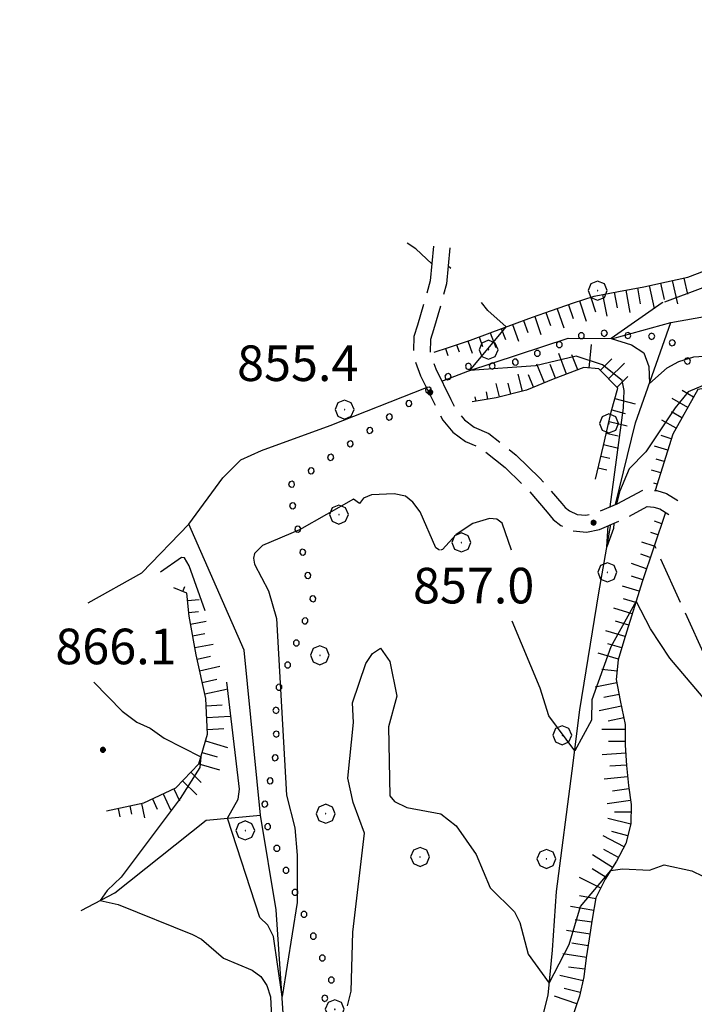
# Model space of a CAD drawing. Extents: x 2583125 to 2587949, y 4505142 to 4508600.
# Drawn here: x 2584072 to 2584214, y 4507240 to 4507447 of the extents above; entities that cross this region are included whole.
import ezdxf

# ---------------------------------------------------------------- set-up
doc = ezdxf.new("R2010")
doc.units = 0
doc.header["$LTSCALE"] = 5
doc.header["$MEASUREMENT"] = 0
for name, pattern in [('102', [2.5, 2, -0.5]), ('701', [2.5, 2, -0.5]), ('901', [0]), ('LSCA1', [1, -0.5, -0.5])]:
    doc.linetypes.add(name, pattern=pattern)
for name, color, linetype in [('10200000', 1, '102'), ('30200000', 1, 'Continuous'), ('60100000', 1, 'LSCA1'), ('70100000', 1, '701'), ('70400000', 1, 'Continuous'), ('80100000', 2, 'Continuous'), ('80200000', 1, 'Continuous'), ('80400000', 1, 'Continuous'), ('90100000', 8, '901'), ('A0140000', 2, 'Continuous')]:
    doc.layers.add(name, color=color, linetype=linetype)
doc.styles.get("Standard").update_dxf_attribs({"font": 'romans.shx'})

# ---------------------------------------------------------------- blocks, each defined once
blk = doc.blocks.new('PALL0013')
at = {"linetype": 'Continuous'}
for p, q in [((-0.092, 0.1), (-0.13, 0.008)), ((-0.13, 0.008), (-0.092, -0.084)), ((0, 0.138), (-0.092, 0.1)), ((0.092, 0.1), (0, 0.138)), ((0.13, 0.008), (0.092, 0.1)), ((0.092, -0.084), (0.13, 0.008)), ((-0.092, -0.084), (0, -0.122)), ((0, -0.122), (0.092, -0.084))]:
    blk.add_line(p, q, dxfattribs=at)
blk = doc.blocks.new('CERCHIO1')
at = {"linetype": 'Continuous'}
for p, q in [((-0.28, 0.28), (-0.397, -0.002)), ((0.003, 0.398), (-0.28, 0.28)), ((0, 0), (-0.002, -0.003)), ((0.002, 0.002), (0, 0)), ((0.005, 0.003), (0.002, 0.002)), ((0.286, 0.28), (0.003, 0.398)), ((0.009, 0.003), (0.005, 0.003)), ((0.011, 0.001), (0.009, 0.003)), ((0.013, -0.001), (0.011, 0.001)), ((0.403, -0.002), (0.286, 0.28)), ((-0.397, -0.002), (-0.28, -0.285)), ((-0.28, -0.285), (0.003, -0.402)), ((-0.002, -0.003), (-0.002, -0.006)), ((-0.002, -0.006), (0, -0.009)), ((0, -0.009), (0.002, -0.011)), ((0.002, -0.011), (0.005, -0.013)), ((0.003, -0.402), (0.286, -0.285)), ((0.005, -0.013), (0.009, -0.012)), ((0.009, -0.012), (0.011, -0.011)), ((0.011, -0.011), (0.013, -0.008)), ((0.014, -0.005), (0.013, -0.001)), ((0.013, -0.008), (0.014, -0.005)), ((0.286, -0.285), (0.403, -0.002))]:
    blk.add_line(p, q, dxfattribs=at)
blk = doc.blocks.new('CERCHIO5')
at = {"linetype": 'Continuous'}
for p, q in [((-0.196, 0.064), (-0.206, 0.001)), ((-0.206, 0.001), (-0.196, -0.062)), ((-0.003, -0.202), (-0.206, 0.001)), ((-0.206, 0.001), (-0.003, 0.001)), ((-0.196, -0.062), (0.022, 0.2)), ((-0.168, 0.12), (-0.196, 0.064)), ((0.162, -0.118), (-0.196, 0.064)), ((-0.196, 0.064), (0.19, -0.062)), ((-0.183, 0.032), (-0.184, 0.013)), ((-0.184, 0.013), (-0.184, -0.047)), ((-0.18, 0.058), (-0.183, 0.032)), ((-0.167, 0.093), (-0.182, 0.091)), ((-0.182, 0.091), (-0.092, 0.063)), ((-0.152, 0.092), (-0.18, 0.058)), ((-0.158, 0.051), (-0.172, 0.001)), ((-0.172, 0.001), (-0.165, -0.077)), ((-0.168, -0.118), (0.094, 0.177)), ((-0.123, 0.166), (-0.168, 0.12)), ((0.19, -0.062), (-0.168, 0.12)), ((-0.168, 0.12), (0, 0)), ((0, 0), (-0.168, -0.118)), ((-0.152, 0.092), (-0.167, 0.093)), ((-0.166, 0.023), (-0.083, 0.112)), ((-0.122, -0.02), (-0.166, 0.023)), ((-0.072, 0.156), (-0.158, 0.051)), ((-0.138, 0.053), (-0.158, -0.016)), ((-0.142, 0.108), (-0.152, 0.092)), ((-0.126, 0.022), (-0.152, 0.092)), ((-0.127, 0.089), (-0.145, 0)), ((-0.145, 0), (-0.12, -0.069)), ((-0.092, 0.063), (-0.144, 0.144)), ((-0.144, 0.144), (-0.002, 0.069)), ((-0.105, 0.116), (-0.142, 0.108)), ((-0.076, 0.082), (-0.138, 0.053)), ((-0.072, 0.156), (-0.127, 0.089)), ((-0.127, 0.089), (-0.123, 0.112)), ((-0.11, -0.009), (-0.127, 0.089)), ((-0.091, -0.032), (-0.126, 0.022)), ((-0.066, 0.194), (-0.123, 0.166)), ((0.06, 0.194), (-0.123, -0.164)), ((-0.123, -0.164), (-0.066, 0.194)), ((-0.003, -0.202), (-0.123, 0.166)), ((-0.123, 0.166), (0.162, -0.118)), ((-0.123, 0.112), (-0.114, 0.138)), ((-0.084, 0.048), (-0.122, -0.02)), ((-0.114, 0.138), (-0.098, 0.178)), ((-0.072, 0.156), (-0.105, 0.116)), ((-0.098, 0.178), (-0.082, 0.172)), ((-0.022, 0.154), (-0.084, 0.048)), ((-0.083, 0.112), (0.009, 0.101)), ((-0.082, 0.172), (-0.032, 0.175)), ((-0.05, 0.134), (-0.076, 0.082)), ((0.022, 0.2), (-0.072, 0.156)), ((-0.032, 0.175), (-0.072, 0.156)), ((-0.003, 0.152), (-0.072, 0.156)), ((-0.051, 0.061), (-0.07, -0.008)), ((-0.068, -0.179), (0.035, 0.008)), ((-0.003, 0.204), (-0.066, 0.194)), ((-0.066, 0.194), (0.116, -0.164)), ((0.012, 0.149), (-0.051, 0.112)), ((-0.051, 0.112), (-0.051, 0.061)), ((-0.016, 0.097), (-0.051, 0.061)), ((-0.051, 0.061), (-0.016, 0.097)), ((-0.04, 0.124), (-0.05, 0.134)), ((-0.032, 0.175), (-0.04, 0.124)), ((0.01, 0.186), (-0.032, 0.175)), ((0, 0.174), (-0.032, 0.175)), ((-0.032, 0.175), (0.012, 0.149)), ((0.006, 0.054), (-0.026, -0.018)), ((0.061, 0.125), (-0.022, 0.154)), ((-0.016, 0.097), (0.034, 0.11)), ((0.065, 0.085), (-0.016, 0.097)), ((-0.003, 0.001), (-0.003, 0.204)), ((0.06, 0.194), (-0.003, 0.204)), ((-0.003, 0.001), (0.06, 0.194)), ((0.116, 0.166), (-0.003, -0.202)), ((0.058, 0.137), (-0.003, 0.152)), ((-0.003, 0.001), (0.197, 0.001)), ((-0.003, 0.001), (-0.003, -0.202)), ((-0.002, 0.069), (0.042, 0.197)), ((0.042, 0.16), (0, 0.174)), ((0.072, 0.053), (0.002, -0.036)), ((0.067, 0.043), (0.006, 0.054)), ((0.009, 0.101), (0.072, 0.053)), ((0.034, 0.11), (0.01, 0.186)), ((0.026, -0.083), (0.079, 0.072)), ((0.147, 0.135), (0.033, 0.066)), ((0.033, 0.066), (0.19, 0.064)), ((0.034, 0.11), (0.093, 0.094)), ((0.074, -0.087), (0.034, 0.11)), ((0.035, 0.008), (0.147, 0.135)), ((0.094, 0.177), (0.038, -0.196)), ((0.042, 0.197), (0.067, 0.101)), ((0.107, 0.137), (0.042, 0.16)), ((0.051, -0.062), (0.106, 0.031)), ((0.118, 0.117), (0.058, 0.137)), ((0.116, 0.166), (0.06, 0.194)), ((0.06, -0.192), (0.116, 0.166)), ((0.162, 0.12), (0.06, -0.192)), ((0.079, 0.072), (0.061, 0.125)), ((0.119, 0.036), (0.065, 0.085)), ((0.065, -0.017), (0.067, 0.043)), ((0.067, 0.101), (0.08, 0.184)), ((0.08, 0.184), (0.195, -0.034)), ((0.093, 0.094), (0.124, 0.053)), ((0.14, 0.07), (0.097, -0.076)), ((0.106, 0.031), (0.14, 0.105)), ((0.158, 0.109), (0.107, 0.137)), ((0.162, 0.12), (0.116, 0.166)), ((0.116, -0.164), (0.162, 0.12)), ((0.116, -0.06), (0.119, 0.036)), ((0.156, 0.064), (0.118, 0.117)), ((0.124, 0.053), (0.124, 0.053)), ((0.124, 0.053), (0.128, -0.03)), ((0.131, -0.07), (0.156, 0.001)), ((0.14, 0.105), (0.14, 0.07)), ((0.162, 0.044), (0.156, 0.064)), ((0.156, 0.001), (0.162, 0.044)), ((0.174, 0.064), (0.158, 0.109)), ((0.19, 0.064), (0.162, 0.12)), ((0.19, 0.064), (0.173, -0.096)), ((0.182, -0.008), (0.174, 0.064)), ((0.2, 0.001), (0.19, 0.064)), ((0.19, -0.062), (0.2, 0.001)), ((-0.196, -0.062), (-0.168, -0.118)), ((0.173, -0.096), (-0.196, -0.062)), ((-0.184, -0.047), (-0.165, -0.099)), ((-0.168, -0.118), (-0.123, -0.164)), ((-0.165, -0.077), (-0.13, -0.127)), ((-0.165, -0.099), (-0.12, -0.15)), ((-0.158, -0.016), (-0.117, -0.042)), ((-0.15, -0.04), (-0.156, -0.11)), ((-0.156, -0.11), (-0.106, -0.134)), ((-0.122, -0.02), (-0.15, -0.04)), ((-0.13, -0.127), (-0.06, -0.146)), ((-0.125, -0.057), (-0.108, -0.025)), ((-0.101, -0.082), (-0.125, -0.057)), ((-0.123, -0.164), (-0.066, -0.192)), ((-0.108, -0.025), (-0.122, -0.02)), ((-0.12, -0.069), (-0.087, -0.093)), ((-0.12, -0.15), (-0.06, -0.163)), ((-0.117, -0.042), (-0.078, -0.017)), ((-0.101, -0.082), (-0.11, -0.009)), ((-0.106, -0.134), (-0.093, -0.156)), ((-0.003, -0.094), (-0.101, -0.082)), ((-0.083, -0.14), (-0.101, -0.082)), ((-0.064, -0.045), (-0.097, -0.097)), ((-0.097, -0.097), (0.026, -0.134)), ((-0.093, -0.156), (-0.091, -0.18)), ((-0.054, -0.075), (-0.091, -0.032)), ((-0.091, -0.18), (-0.054, -0.075)), ((-0.087, -0.093), (-0.028, -0.126)), ((-0.034, -0.151), (-0.083, -0.14)), ((-0.07, -0.008), (-0.042, -0.049)), ((0.038, -0.196), (-0.068, -0.179)), ((-0.066, -0.192), (-0.003, -0.202)), ((0.097, -0.076), (-0.064, -0.045)), ((-0.06, -0.146), (0.011, -0.159)), ((-0.06, -0.163), (-0.032, -0.185)), ((0.002, -0.036), (-0.054, -0.075)), ((0.051, -0.062), (-0.054, -0.075)), ((-0.054, -0.075), (0.051, -0.062)), ((-0.054, -0.075), (-0.049, -0.182)), ((-0.049, -0.182), (0.026, -0.083)), ((-0.042, -0.049), (0.014, -0.064)), ((0.048, -0.128), (-0.034, -0.151)), ((-0.032, -0.185), (0.04, -0.182)), ((-0.028, -0.126), (0.048, -0.128)), ((-0.026, -0.018), (0.022, -0.048)), ((0.136, -0.106), (-0.003, -0.094)), ((-0.003, -0.202), (0.06, -0.192)), ((0.011, -0.159), (0.044, -0.153)), ((0.014, -0.064), (0.048, -0.061)), ((0.022, -0.048), (0.075, -0.075)), ((0.026, -0.134), (0.074, -0.087)), ((0.128, -0.03), (0.035, -0.054)), ((0.035, -0.054), (0.048, -0.128)), ((0.04, -0.182), (0.062, -0.176)), ((0.044, -0.153), (0.098, -0.127)), ((0.048, -0.061), (0.065, -0.017)), ((0.048, -0.128), (0.107, -0.112)), ((0.128, -0.03), (0.051, -0.062)), ((0.06, -0.192), (0.116, -0.164)), ((0.062, -0.176), (0.095, -0.16)), ((0.075, -0.075), (0.152, -0.078)), ((0.095, -0.16), (0.119, -0.147)), ((0.098, -0.127), (0.131, -0.07)), ((0.107, -0.112), (0.116, -0.06)), ((0.116, -0.164), (0.162, -0.118)), ((0.119, -0.147), (0.136, -0.106)), ((0.195, -0.034), (0.128, -0.03)), ((0.152, -0.078), (0.175, -0.074)), ((0.162, -0.118), (0.19, -0.062)), ((0.175, -0.074), (0.182, -0.008))]:
    blk.add_line(p, q, dxfattribs=at)
blk = doc.blocks.new('BA1LUNG')
at = {"linetype": 'Continuous'}
blk.add_line((0, 0), (1, 0), dxfattribs=at)
blk = doc.blocks.new('BA1CORT')
at = {"linetype": 'Continuous'}
blk.add_line((0, 0), (0.7, 0), dxfattribs=at)

msp = doc.modelspace()

# ---------------------------------------------------------------- linework, layer by layer
at = {"layer": '10200000', "linetype": '102', "flags": 128}
for points in [[(2584159.04, 4507399.34), (2584158.38, 4507392.09), (2584155.72, 4507382.75), (2584154.93, 4507380.31), (2584154.86, 4507376.06), (2584156.34, 4507372.06), (2584159.48, 4507365.69), (2584161.02, 4507362.75), (2584163.17, 4507360.22), (2584165.84, 4507358.22), (2584168.9, 4507356.91), (2584174.16, 4507352.72), (2584178.99, 4507348.06), (2584183.05, 4507343.34), (2584184.32, 4507341.81), (2584185.89, 4507340.56), (2584188.49, 4507339.44), (2584191.31, 4507339.16), (2584194.08, 4507339.72), (2584199.02, 4507341.81), (2584204.12, 4507344.53), (2584205.48, 4507344.41), (2584206.78, 4507344.03), (2584208.69, 4507342.84)], [(2584162.54, 4507399.03), (2584161.84, 4507391.41), (2584159.09, 4507381.75), (2584158.44, 4507379.72), (2584158.38, 4507376.66), (2584159.56, 4507373.53), (2584162.73, 4507367.06), (2584163.94, 4507364.75), (2584165.61, 4507362.78), (2584167.65, 4507361.25), (2584170.74, 4507359.94), (2584176.48, 4507355.38), (2584181.5, 4507350.53), (2584186.12, 4507345.16), (2584186.81, 4507344.31), (2584187.73, 4507343.59), (2584189.36, 4507342.88), (2584191.16, 4507342.72), (2584192.93, 4507343.06), (2584197.74, 4507345.09), (2584203.42, 4507348.12), (2584206.11, 4507347.88), (2584208.19, 4507347.28), (2584210.55, 4507345.81)]]:
    msp.add_lwpolyline(points, dxfattribs=at)
at = {"layer": '30200000', "linetype": 'Continuous', "flags": 128}
for points in [[(2584160.84, 4507370.9), (2584166.33, 4507373.06), (2584187.43, 4507380), (2584196.89, 4507379.91), (2584209.09, 4507383.25), (2584253.26, 4507391.12), (2584274.45, 4507397.62), (2584308.36, 4507414.97), (2584337.34, 4507441.66), (2584343.62, 4507452.69)], [(2584197.41, 4507344.95), (2584201.62, 4507362.12), (2584209.09, 4507383.25)], [(2584086.28, 4507324.27), (2584097.58, 4507330.56), (2584107.49, 4507340.84), (2584114.66, 4507350.55), (2584118.49, 4507354.39), (2584122.81, 4507356.3), (2584137.29, 4507361.59), (2584157.56, 4507369.59)], [(2583985.95, 4507101.28), (2583989.66, 4507104.94), (2583995.34, 4507114.94), (2584003.12, 4507126.97), (2584014.27, 4507137.19), (2584027.38, 4507143.06), (2584044.89, 4507148.81), (2584073.45, 4507156.47), (2584086.08, 4507162.59), (2584097.09, 4507171.75), (2584104.48, 4507183.03), (2584113.65, 4507198.09), (2584123.33, 4507219.62), (2584127.56, 4507235.78), (2584125.94, 4507259.59), (2584122.62, 4507279.56), (2584119.19, 4507314.31), (2584107.49, 4507340.84)], [(2584138.94, 4507018.94), (2584142.57, 4507031.53), (2584149.48, 4507043.69), (2584156.09, 4507054.78), (2584162.04, 4507064.28), (2584169.99, 4507079.59), (2584172.34, 4507093.97), (2584173.7, 4507109.41), (2584175.52, 4507128), (2584176.87, 4507161.31), (2584176.06, 4507173.09), (2584175.52, 4507187.69), (2584174.83, 4507202.97), (2584175.65, 4507213.34), (2584180.22, 4507229.59), (2584183.2, 4507241.59), (2584184.15, 4507251.09), (2584184.99, 4507263.47), (2584188.28, 4507288.88), (2584189.93, 4507301.72), (2584193.91, 4507326.34), (2584196.44, 4507340.73)], [(2584084.84, 4507259.46), (2584091.94, 4507263.16), (2584111.19, 4507278.5), (2584122.62, 4507279.56)]]:
    msp.add_lwpolyline(points, dxfattribs=at)
at = {"layer": '60100000', "linetype": 'LSCA1', "flags": 128}
for points in [[(2584159.21, 4507377.02), (2584162.22, 4507378.03), (2584166.86, 4507379.56), (2584171.03, 4507381.12), (2584175.36, 4507382.75), (2584179.94, 4507384.41), (2584183.96, 4507385.78), (2584188.59, 4507387.41), (2584192.95, 4507388.81), (2584198.09, 4507389.84), (2584203.41, 4507390.81), (2584208.16, 4507391.84), (2584212.67, 4507392.84), (2584217.66, 4507394.72), (2584221.6, 4507396.31), (2584225.59, 4507397.91), (2584230.23, 4507399.97), (2584233.9, 4507401.66), (2584238.6, 4507403.66), (2584242.31, 4507405.34), (2584245.81, 4507407.31), (2584249.76, 4507409.31), (2584253.91, 4507411.06), (2584259.48, 4507413.16), (2584264.16, 4507414.88), (2584267.94, 4507416.22), (2584272.27, 4507417.88), (2584275.93, 4507419.94), (2584279.86, 4507421.22), (2584283.86, 4507421.84), (2584288.05, 4507423.38), (2584291.78, 4507424.81), (2584295.62, 4507426.38), (2584299.88, 4507427.94), (2584303.7, 4507429.66), (2584308.02, 4507431.34), (2584311.73, 4507433.16), (2584315.44, 4507434.88), (2584319.41, 4507437.09), (2584323.85, 4507439.56), (2584327.69, 4507442.06), (2584330.55, 4507445.69), (2584332.77, 4507449.16), (2584335.17, 4507453.09), (2584337.38, 4507456.94), (2584339.6, 4507460.38), (2584342.23, 4507464.16), (2584344.98, 4507467.38), (2584347.99, 4507470.44), (2584351.33, 4507473), (2584354.99, 4507475.44), (2584358.74, 4507477.62), (2584362.8, 4507479.06), (2584367.23, 4507480), (2584371.64, 4507480.47), (2584375.82, 4507480.91), (2584379.79, 4507481.53), (2584384.46, 4507482.25), (2584388.37, 4507483.34), (2584392.19, 4507485.53), (2584395.32, 4507488.09), (2584397.84, 4507491.47), (2584399.44, 4507495.22), (2584399, 4507498.91), (2584397.84, 4507502.83), (2584396.69, 4507506.98), (2584395.08, 4507511.41), (2584393.69, 4507515.11), (2584392.08, 4507519.03), (2584392.76, 4507523.44), (2584392.61, 4507523.62)], [(2584296.3, 4507397.75), (2584294.47, 4507398.94), (2584281.94, 4507393.22), (2584272.41, 4507386.91), (2584252.34, 4507377.47), (2584241.91, 4507373.59), (2584214.76, 4507369.16), (2584209.48, 4507359.78), (2584205.8, 4507347.91)], [(2584193.22, 4507350.26), (2584194.88, 4507357.35), (2584196.53, 4507364.45), (2584197.89, 4507369.47), (2584193.89, 4507373.5), (2584190.76, 4507373.81), (2584184.26, 4507371.34), (2584178.66, 4507369.03), (2584172.27, 4507367.44), (2584167.19, 4507366.56)], [(2584207.98, 4507343.28), (2584203.02, 4507328.66), (2584199.2, 4507316.25), (2584198, 4507312.25), (2584197.57, 4507308.12), (2584198.41, 4507303.69), (2584199.48, 4507298.62), (2584199.48, 4507294.25), (2584199.74, 4507289.97), (2584200.15, 4507285.81), (2584200.73, 4507281.75), (2584200.66, 4507277.69), (2584199.62, 4507273.56), (2584197.65, 4507269.81), (2584195.27, 4507266.06), (2584193.31, 4507262.12), (2584192.51, 4507257.62), (2584191.9, 4507253.5), (2584191.27, 4507249.47), (2584190.78, 4507245.47), (2584189.81, 4507241.38), (2584188.31, 4507236.94), (2584187.66, 4507232.69), (2584186.81, 4507228.31), (2584185.92, 4507224.41), (2584184.95, 4507220.03), (2584183.91, 4507215.91), (2584182.66, 4507211.62), (2584181.58, 4507207.22), (2584181.02, 4507203.09), (2584181.39, 4507198.72), (2584182.52, 4507194.81), (2584183.43, 4507190.66), (2584184.75, 4507186.38), (2584185.92, 4507181.5), (2584186.7, 4507176.56), (2584187.23, 4507171.41), (2584187.32, 4507166.34), (2584187.69, 4507161.31), (2584188.06, 4507156.34), (2584188.43, 4507151.72), (2584188.39, 4507147.62), (2584188.23, 4507143.31), (2584188.11, 4507139.19), (2584188.13, 4507134.56), (2584187.99, 4507129.94), (2584187.79, 4507124.84), (2584187.41, 4507120.38), (2584187.17, 4507115.44), (2584187.34, 4507111.12), (2584187.31, 4507106.94), (2584187.02, 4507102.44), (2584186.75, 4507098.31), (2584186.45, 4507094.28), (2584186.02, 4507089.97), (2584185.44, 4507085.88), (2584184.56, 4507081.25), (2584182.69, 4507077.41), (2584181.56, 4507073.19), (2584181.15, 4507068.56), (2584180.78, 4507063.44), (2584180.41, 4507058.47), (2584180.26, 4507053.25), (2584180.5, 4507048.5), (2584180.91, 4507043.94), (2584181.44, 4507039.53), (2584182.14, 4507034.97), (2584182.78, 4507030.69), (2584183.41, 4507026.66), (2584184.16, 4507022.31), (2584185.27, 4507018.06), (2584186.81, 4507014.16), (2584187.48, 4507010.5)], [(2584090.18, 4507280.44), (2584098.05, 4507282.12), (2584104.78, 4507285.28), (2584109.61, 4507290.34), (2584111.47, 4507296.56), (2584111.06, 4507304.12), (2584109.04, 4507313.28), (2584107.55, 4507321.41), (2584107.07, 4507326.28), (2584104.34, 4507327.44)]]:
    msp.add_lwpolyline(points, dxfattribs=at)
at = {"layer": '70100000', "linetype": '701', "flags": 128}
msp.add_lwpolyline([(2584269.66, 4507214.53), (2584246.67, 4507268.09), (2584236.76, 4507282.12), (2584224.41, 4507300.06), (2584217.5, 4507310.28), (2584205.65, 4507336.41)], dxfattribs=at)
at = {"layer": '80100000', "linetype": 'Continuous', "flags": 128}
for points in [[(2584251.04, 4507439.65), (2584252.13, 4507437.08), (2584257.19, 4507429.16), (2584265.19, 4507418.52), (2584266.3, 4507416.24), (2584265.88, 4507415.48), (2584243.91, 4507401.99), (2584231.96, 4507396.63), (2584207.74, 4507387.59)], [(2584207.41, 4507387.47), (2584207.24, 4507387.41), (2584196.5, 4507379.91), (2584200.79, 4507378.59), (2584203.36, 4507376.89), (2584204.44, 4507374), (2584204.56, 4507370.42), (2584208.31, 4507373.73), (2584210.77, 4507375.08), (2584213.91, 4507376.03), (2584222.34, 4507376.64)]]:
    msp.add_lwpolyline(points, dxfattribs=at)
at = {"layer": '80200000', "linetype": 'Continuous', "flags": 128}
for points in [[(2584158.7, 4507395.65), (2584155.38, 4507398.78), (2584153.52, 4507400.02)], [(2584162.74, 4507394.63), (2584162.19, 4507395.14)], [(2584196.29, 4507344.48), (2584199.12, 4507365.34), (2584199.28, 4507368.95), (2584198.81, 4507371.09), (2584194.65, 4507374.38), (2584189.12, 4507376.2), (2584180.54, 4507374.15), (2584166.74, 4507373.2), (2584174.37, 4507382.38), (2584170.52, 4507385.79), (2584169.15, 4507387.47)], [(2584215.93, 4507370.03), (2584212.77, 4507368.66), (2584210.03, 4507365.34), (2584203.78, 4507356.02), (2584200.32, 4507352.44), (2584198.26, 4507347.64), (2584197.64, 4507345.05)], [(2584160.36, 4507335.37), (2584159.53, 4507335.85), (2584156.23, 4507343.38), (2584154.68, 4507345.46), (2584153.15, 4507346.68), (2584150.81, 4507347.19), (2584146.02, 4507346.97), (2584144.32, 4507346.3), (2584143.44, 4507345.2), (2584142.24, 4507346.09), (2584130.82, 4507339.65), (2584123.06, 4507336.3), (2584121.37, 4507334.66), (2584121.12, 4507333.62), (2584121.37, 4507332.37), (2584124.32, 4507326.76), (2584126, 4507320.95), (2584128.1, 4507283.73), (2584129.84, 4507276.84), (2584130.35, 4507271.09), (2584130.32, 4507261.11), (2584127.17, 4507241.37), (2584125.34, 4507253.98), (2584124.13, 4507256.38), (2584122.45, 4507257.98), (2584115.63, 4507278.91), (2584117.88, 4507282.93), (2584118.18, 4507285.01), (2584115.55, 4507307.56)], [(2584175.48, 4507335.37), (2584173.51, 4507341.05), (2584172.45, 4507341.84), (2584170.89, 4507342.03), (2584167.38, 4507340.93), (2584163.86, 4507338.66), (2584160.96, 4507335.47), (2584160.54, 4507335.37)], [(2584197.06, 4507340.98), (2584197.01, 4507339.92), (2584195.62, 4507336.02), (2584195.88, 4507340.48)], [(2584110.93, 4507322.56), (2584107.59, 4507332.07), (2584106.56, 4507333.73), (2584105.95, 4507333.8), (2584101.55, 4507330.71)], [(2584223.35, 4507295.56), (2584208.84, 4507312.59), (2584204.82, 4507318.79), (2584201.77, 4507324.59), (2584196.41, 4507315), (2584192.44, 4507303.84), (2584192.34, 4507299.56), (2584188.82, 4507293.09), (2584183.38, 4507300.47), (2584181.56, 4507306.27), (2584175.67, 4507320.37)], [(2584140.97, 4507239.38), (2584141.73, 4507242.48), (2584142.06, 4507254.86), (2584144.55, 4507275.74), (2584142.14, 4507282.19), (2584141, 4507287.3), (2584142.2, 4507299.01), (2584141.98, 4507303.18), (2584144.81, 4507311.48), (2584146.23, 4507313.56), (2584147.89, 4507314.68), (2584149.84, 4507311.9), (2584151.31, 4507304.59), (2584149.59, 4507298.1), (2584149.84, 4507283.59), (2584150.88, 4507282.38), (2584153.42, 4507281.16), (2584160.58, 4507279.83), (2584163.88, 4507277.28), (2584168.05, 4507271.27), (2584170.98, 4507264.23), (2584176.14, 4507259.2), (2584177.24, 4507256.92), (2584179, 4507250.23), (2584183.45, 4507244.12), (2584187.66, 4507252.27), (2584190.08, 4507260.32), (2584196.41, 4507267.84), (2584198.88, 4507268.2), (2584204.57, 4507267.94), (2584207.66, 4507269.08), (2584213.48, 4507267.8), (2584220.45, 4507264.43)], [(2584087.52, 4507307.56), (2584093.43, 4507301.46), (2584096.58, 4507299.09), (2584099.34, 4507297.83), (2584102.28, 4507295.76), (2584110.05, 4507291.8), (2584109.85, 4507289.56), (2584105.71, 4507283.05), (2584093.22, 4507266.45), (2584090.3, 4507263.65), (2584088.83, 4507261.53), (2584092.59, 4507260.7), (2584108.27, 4507254.41), (2584110.2, 4507253.43), (2584114.81, 4507249.41), (2584120.88, 4507246.91), (2584122.7, 4507245.55), (2584123.97, 4507243.65), (2584124.7, 4507241.28), (2584125.01, 4507235.49)]]:
    msp.add_lwpolyline(points, dxfattribs=at)

# ---------------------------------------------------------------- block references
at = {"layer": '60100000', "linetype": 'Continuous'}
for name, p, xscale, yscale, zscale, rotation in [('BA1LUNG', (2584209.38, 4507392.11), 5.000000001084333, 5.000000001084333, 5.000000001084333, 282.4858130339359), ('BA1CORT', (2584211.82, 4507392.65), 5.000000001084333, 5.000000001084333, 5.000000001084333, 282.4858130339359), ('BA1LUNG', (2584199.58, 4507390.11), 4.797721600185627, 4.797721600185627, 4.797721600185627, 280.3228526746621), ('BA1CORT', (2584202.04, 4507390.56), 4.868783320132533, 4.868783320132533, 4.868783320132533, 280.3228526982921), ('BA1LUNG', (2584204.49, 4507391.05), 4.93608335554149, 4.93608335554149, 4.93608335554149, 282.2662785814592), ('BA1CORT', (2584206.93, 4507391.58), 4.999999999183123, 4.999999999183123, 4.999999999183123, 282.2662785840416), ('BA1LUNG', (2584189.86, 4507387.82), 4.465540667257259, 4.465540667257259, 4.465540667257259, 287.8890651957236), ('BA1CORT', (2584192.24, 4507388.58), 4.557067491168556, 4.557067491168556, 4.557067491168556, 287.8890651903762), ('BA1LUNG', (2584194.67, 4507389.16), 4.642446788419093, 4.642446788419093, 4.642446788419093, 281.3399347426881), ('BA1CORT', (2584197.12, 4507389.65), 4.722452658067844, 4.722452658067844, 4.722452658067844, 281.3399347555358), ('BA1LUNG', (2584185.13, 4507386.19), 4.259985581460165, 4.259985581460165, 4.259985581460165, 289.3280469830484), ('BA1CORT', (2584187.49, 4507387.02), 4.366911886749072, 4.366911886749072, 4.366911886749072, 289.3280469796965), ('BA1CORT', (2584178.05, 4507383.72), 3.871639709380037, 3.871639709380037, 3.871639709380037, 289.8546003485465), ('BA1LUNG', (2584180.41, 4507384.56), 4.014675024253585, 4.014675024253585, 4.014675024253585, 288.9002026877294), ('BA1CORT', (2584182.77, 4507385.37), 4.143236318305727, 4.143236318305727, 4.143236318305727, 288.9002026794487), ('BA1CORT', (2584173.36, 4507382), 3.525828705805226, 3.525828705805226, 3.525828705805226, 290.579254212295), ('BA1LUNG', (2584175.7, 4507382.87), 3.710452877438033, 3.710452877438033, 3.710452877438033, 289.8546003309324), ('BA1CORT', (2584168.68, 4507380.24), 3.04934082675496, 3.04934082675496, 3.04934082675496, 290.525938675839), ('BA1LUNG', (2584171.02, 4507381.12), 3.309772535754719, 3.309772535754719, 3.309772535754719, 290.5259386524822), ('BA1LUNG', (2584161.58, 4507377.82), 1.593105972318573, 1.593105972318573, 1.593105972318573, 288.5263295672528), ('BA1CORT', (2584163.95, 4507378.6), 2.278533749617782, 2.278533749617782, 2.278533749617782, 288.2717979214732), ('BA1LUNG', (2584166.33, 4507379.39), 2.721466281353762, 2.721466281353762, 2.721466281353762, 288.2717979368077), ('BA1LUNG', (2584191.85, 4507373.7), 4.95431972840464, 4.95431972840464, 4.95431972840464, 84.29483894134603), ('BA1LUNG', (2584187.11, 4507372.43), 4.643975794111993, 4.643975794111993, 4.643975794111993, 110.7990881353008), ('BA1CORT', (2584189.45, 4507373.32), 4.807128770609303, 4.807128770609303, 4.807128770609303, 110.7990881206448), ('BA1CORT', (2584194.21, 4507373.18), 4.90609005227937, 4.90609005227937, 4.90609005227937, 44.77883697299664), ('BA1LUNG', (2584182.46, 4507370.6), 4.252612357403448, 4.252612357403448, 4.252612357403448, 112.4351554130389), ('BA1CORT', (2584184.78, 4507371.54), 4.460972941252762, 4.460972941252762, 4.460972941252762, 110.7990881284178), ('BA1LUNG', (2584195.97, 4507371.4), 4.753858021274725, 4.753858021274725, 4.753858021274725, 44.7788369523774), ('BA1LUNG', (2584177.8, 4507368.82), 3.722389127002039, 3.722389127002039, 3.722389127002039, 103.9982615284151), ('BA1CORT', (2584180.15, 4507369.65), 4.010718749186163, 4.010718749186163, 4.010718749186163, 112.435155450779), ('BA1CORT', (2584197.73, 4507369.63), 4.584487009620546, 4.584487009620546, 4.584487009620546, 44.77883695938374), ('BA1LUNG', (2584172.95, 4507367.61), 2.896733720666208, 2.896733720666208, 2.896733720666208, 103.9982615055148), ('BA1CORT', (2584175.37, 4507368.21), 3.365455954117276, 3.365455954117276, 3.365455954117276, 103.9982615161695), ('BA1LUNG', (2584168.03, 4507366.71), 0.9232859672397027, 0.9232859672397027, 0.9232859672397027, 99.80094586709906), ('BA1CORT', (2584170.49, 4507367.13), 2.212507845489428, 2.212507845489428, 2.212507845489428, 99.80094583871042), ('BA1LUNG', (2584197.3, 4507367.27), 4.393622412560095, 4.393622412560095, 4.393622412560095, 344.8530155704819), ('BA1LUNG', (2584212.65, 4507365.41), 3.802700561491847, 3.802700561491847, 3.802700561491847, 150.6071488632225), ('BA1CORT', (2584213.87, 4507367.59), 3.95325001709718, 3.95325001709718, 3.95325001709718, 150.6071488859202), ('BA1CORT', (2584196.64, 4507364.86), 4.175005190536043, 4.175005190536043, 4.175005190536043, 344.8530155410904), ('BA1CORT', (2584211.42, 4507363.23), 3.631904262902113, 3.631904262902113, 3.631904262902113, 150.6071488979794), ('BA1LUNG', (2584196.06, 4507362.43), 3.919168705414573, 3.919168705414573, 3.919168705414573, 346.8585725482752), ('BA1LUNG', (2584210.19, 4507361.05), 3.434556458455665, 3.434556458455665, 3.434556458455665, 150.6071488847522), ('BA1CORT', (2584195.49, 4507360), 3.61078624285359, 3.61078624285359, 3.61078624285359, 346.8585725296937), ('BA1CORT', (2584209.17, 4507358.79), 3.200854820211795, 3.200854820211795, 3.200854820211795, 162.7820663142126), ('BA1LUNG', (2584194.92, 4507357.56), 3.222543351016813, 3.222543351016813, 3.222543351016813, 346.8585725982949), ('BA1LUNG', (2584208.43, 4507356.4), 2.914311836572054, 2.914311836572054, 2.914311836572054, 162.7820663356368), ('BA1CORT', (2584194.36, 4507355.13), 2.698057970430049, 2.698057970430049, 2.698057970430049, 346.8603607408878), ('BA1LUNG', (2584193.79, 4507352.69), 1.886429052095159, 1.886429052095159, 1.886429052095159, 346.8603607336422), ('BA1CORT', (2584207.69, 4507354.01), 2.543831942238526, 2.543831942238526, 2.543831942238526, 162.7820663713611), ('BA1LUNG', (2584206.95, 4507351.62), 2.018877172921429, 2.018877172921429, 2.018877172921429, 162.7820663365331), ('BA1CORT', (2584206.21, 4507349.24), 1.108995505958709, 1.108995505958709, 1.108995505958709, 162.7820663241602), ('BA1LUNG', (2584207.17, 4507340.91), 1.593105971104466, 1.593105971104466, 1.593105971104466, 161.2623610387792), ('BA1CORT', (2584206.37, 4507338.55), 2.278533750998744, 2.278533750998744, 2.278533750998744, 161.2623610461553), ('BA1LUNG', (2584205.57, 4507336.18), 2.721466281252986, 2.721466281252986, 2.721466281252986, 161.262361100894), ('BA1CORT', (2584204.76, 4507333.81), 3.0493408271349, 3.0493408271349, 3.0493408271349, 161.262361088235), ('BA1LUNG', (2584203.96, 4507331.44), 3.309772535119195, 3.309772535119195, 3.309772535119195, 161.2623611010203), ('BA1CORT', (2584203.16, 4507329.08), 3.525828706065682, 3.525828706065682, 3.525828706065682, 161.2623610893573), ('BA1CORT', (2584106.22, 4507326.64), 1.606784525478185, 1.606784525478185, 1.606784525478185, 67.06243057170758), ('BA1LUNG', (2584202.41, 4507326.69), 3.710452876378797, 3.710452876378797, 3.710452876378797, 162.9151221953967), ('BA1LUNG', (2584107.22, 4507324.71), 2.471043022324151, 2.471043022324151, 2.471043022324151, 5.588382812672415), ('BA1CORT', (2584201.68, 4507324.3), 3.871639711055592, 3.871639711055592, 3.871639711055592, 162.9151222350013), ('BA1CORT', (2584107.47, 4507322.22), 3.007719883941598, 3.007719883941598, 3.007719883941598, 5.588382794344814), ('BA1LUNG', (2584200.94, 4507321.91), 4.014675025946866, 4.014675025946866, 4.014675025946866, 162.9151222355153), ('BA1LUNG', (2584107.85, 4507319.75), 3.397972096871256, 3.397972096871256, 3.397972096871256, 10.40534457997348), ('BA1CORT', (2584200.21, 4507319.52), 4.14323631848137, 4.14323631848137, 4.14323631848137, 162.9151222120555), ('BA1CORT', (2584108.3, 4507317.3), 3.704808181868819, 3.704808181868819, 3.704808181868819, 10.40534459336225), ('BA1LUNG', (2584199.47, 4507317.13), 4.259985582410311, 4.259985582410311, 4.259985582410311, 162.9151222010335), ('BA1LUNG', (2584108.75, 4507314.84), 3.957683463056924, 3.957683463056924, 3.957683463056924, 10.40534460557118), ('BA1CORT', (2584198.75, 4507314.74), 4.366911887339787, 4.366911887339787, 4.366911887339787, 163.2613402052462), ('BA1LUNG', (2584198.03, 4507312.35), 4.465540668508375, 4.465540668508375, 4.465540668508375, 163.2613402105624), ('BA1CORT', (2584109.24, 4507312.38), 4.172768561538822, 4.172768561538822, 4.172768561538822, 12.41744576486969), ('BA1LUNG', (2584109.77, 4507309.94), 4.359903654074667, 4.359903654074667, 4.359903654074667, 12.41744579775234), ('BA1CORT', (2584197.75, 4507309.86), 4.557067489165086, 4.557067489165086, 4.557067489165086, 174.0488429904546), ('BA1CORT', (2584110.31, 4507307.5), 4.525524520323883, 4.525524520323883, 4.525524520323883, 12.41744578215296), ('BA1LUNG', (2584197.71, 4507307.38), 4.642446788947907, 4.642446788947907, 4.642446788947907, 190.770055961079), ('BA1LUNG', (2584110.85, 4507305.06), 4.674071827789145, 4.674071827789145, 4.674071827789145, 12.41744579365635), ('BA1CORT', (2584198.18, 4507304.93), 4.722452656846831, 4.722452656846831, 4.722452656846831, 190.7700559630509), ('BA1CORT', (2584111.14, 4507302.58), 4.808739082693674, 4.808739082693674, 4.808739082693674, 3.13325433860054), ('BA1LUNG', (2584198.67, 4507302.48), 4.797721599566132, 4.797721599566132, 4.797721599566132, 191.8572862260309), ('BA1LUNG', (2584111.28, 4507300.09), 4.931899937049428, 4.931899937049428, 4.931899937049428, 3.133254313575286), ('BA1CORT', (2584199.18, 4507300.03), 4.868783318750093, 4.868783318750093, 4.868783318750093, 191.8572862295265), ('BA1CORT', (2584111.41, 4507297.59), 4.953159805267723, 4.953159805267723, 4.953159805267723, 3.133254318749526), ('BA1LUNG', (2584199.48, 4507297.56), 4.936083356465245, 4.936083356465245, 4.936083356465245, 180.0916731605611), ('BA1LUNG', (2584111.05, 4507295.15), 4.831878888902784, 4.831878888902784, 4.831878888902784, 343.3464165034984), ('BA1CORT', (2584199.48, 4507295.06), 4.99999999947541, 4.99999999947541, 4.99999999947541, 180.0916731839769), ('BA1CORT', (2584110.33, 4507292.76), 4.69945630380256, 4.69945630380256, 4.69945630380256, 343.3464165269799), ('BA1LUNG', (2584199.59, 4507292.56), 4.999999999995887, 4.999999999995887, 4.999999999995887, 183.4488328275758), ('BA1LUNG', (2584109.62, 4507290.36), 4.553635953147775, 4.553635953147775, 4.553635953147775, 343.3464164898609), ('BA1CORT', (2584107.9, 4507288.55), 4.391398476901477, 4.391398476901477, 4.391398476901477, 316.3610327810825), ('BA1CORT', (2584199.74, 4507290.07), 4.999999999995887, 4.999999999995887, 4.999999999995887, 183.4488328275758), ('BA1LUNG', (2584106.17, 4507286.74), 4.208572678041116, 4.208572678041116, 4.208572678041116, 316.3610327968789), ('BA1LUNG', (2584199.98, 4507287.58), 4.999999999931164, 4.999999999931164, 4.999999999931164, 185.5795254760301), ('BA1CORT', (2584104.34, 4507285.08), 3.999163132757533, 3.999163132757533, 3.999163132757533, 295.1109109595674), ('BA1CORT', (2584200.25, 4507285.1), 5.00000000055008, 5.00000000055008, 5.00000000055008, 188.1103588011481), ('BA1LUNG', (2584097.51, 4507282.01), 3.086816895172422, 3.086816895172422, 3.086816895172422, 282.1032122440541), ('BA1CORT', (2584099.82, 4507282.95), 3.458707850643874, 3.458707850643874, 3.458707850643874, 295.1109109459849), ('BA1LUNG', (2584102.08, 4507284.02), 3.754101917348495, 3.754101917348495, 3.754101917348495, 295.1109109537053), ('BA1LUNG', (2584200.6, 4507282.62), 5.00000000055008, 5.00000000055008, 5.00000000055008, 188.1103588011481), ('BA1LUNG', (2584092.62, 4507280.96), 1.806976799046437, 1.806976799046437, 1.806976799046437, 282.1032122718197), ('BA1CORT', (2584095.07, 4507281.49), 2.584421686939933, 2.584421686939933, 2.584421686939933, 282.1032122399281), ('BA1CORT', (2584200.7, 4507280.13), 5.000000000823644, 5.000000000823644, 5.000000000823644, 178.9986247730865), ('BA1LUNG', (2584200.64, 4507277.63), 5.000000001363175, 5.000000001363175, 5.000000001363175, 165.9670247649951), ('BA1CORT', (2584200.04, 4507275.21), 5.000000001363175, 5.000000001363175, 5.000000001363175, 165.9670247649951), ('BA1LUNG', (2584199.25, 4507272.85), 4.999999998730505, 4.999999998730505, 4.999999998730505, 152.2018018279108), ('BA1CORT', (2584198.08, 4507270.64), 4.999999998730505, 4.999999998730505, 4.999999998730505, 152.2018018279108), ('BA1LUNG', (2584196.81, 4507268.49), 5.000000000498392, 5.000000000498392, 5.000000000498392, 147.6525564780178), ('BA1CORT', (2584195.47, 4507266.38), 5.000000000498392, 5.000000000498392, 5.000000000498392, 147.6525564780178), ('BA1LUNG', (2584194.32, 4507264.16), 4.999999999593187, 4.999999999593187, 4.999999999593187, 153.4465895830442), ('BA1CORT', (2584193.27, 4507261.9), 4.999999998741773, 4.999999998741773, 4.999999998741773, 169.9564332220285), ('BA1LUNG', (2584192.83, 4507259.44), 4.999999998741773, 4.999999998741773, 4.999999998741773, 169.9564332220285), ('BA1CORT', (2584192.41, 4507256.98), 4.999999999083185, 4.999999999083185, 4.999999999083185, 171.588133318532), ('BA1LUNG', (2584192.05, 4507254.5), 4.999999999083185, 4.999999999083185, 4.999999999083185, 171.588133318532), ('BA1CORT', (2584191.67, 4507252.03), 4.999999999591559, 4.999999999591559, 4.999999999591559, 171.0894252388657), ('BA1LUNG', (2584191.28, 4507249.56), 4.999999999591559, 4.999999999591559, 4.999999999591559, 171.0894252388657), ('BA1CORT', (2584190.98, 4507247.08), 5.000000000710421, 5.000000000710421, 5.000000000710421, 173.086634002914), ('BA1LUNG', (2584190.58, 4507244.62), 5.000000000074405, 5.000000000074405, 5.000000000074405, 166.5911056975283), ('BA1CORT', (2584190, 4507242.19), 5.000000000074405, 5.000000000074405, 5.000000000074405, 166.5911056975283), ('BA1LUNG', (2584189.27, 4507239.8), 5.000000000742778, 5.000000000742778, 5.000000000742778, 161.3213395741911)]:
    msp.add_blockref(name, p, dxfattribs=dict(at, xscale=xscale, yscale=yscale, zscale=zscale, rotation=rotation))
at = {"layer": '70400000', "linetype": 'Continuous', "xscale": 5, "yscale": 5, "zscale": 5}
for p in [(2584193.64, 4507390), (2584170.65, 4507377.56), (2584140.31, 4507364.97), (2584196.03, 4507362.03), (2584139.12, 4507342.84), (2584164.92, 4507336.97), (2584195.69, 4507330.69), (2584135.1, 4507313.22), (2584186.19, 4507296.38), (2584136.33, 4507279.84), (2584119.38, 4507276.31), (2584156.22, 4507270.75), (2584182.85, 4507270.34), (2584138.25, 4507238.66)]:
    msp.add_blockref('CERCHIO1', p, dxfattribs=at)
at = {"layer": '80400000', "linetype": 'Continuous', "xscale": 2.5, "yscale": 2.5, "zscale": 2.5}
for p in [(2584158.39, 4507368.56), (2584192.81, 4507341.12), (2584089.41, 4507293.3)]:
    msp.add_blockref('CERCHIO5', p, dxfattribs=at)
at = {"layer": '90100000', "linetype": 'Continuous'}
for p, xscale, yscale, zscale, rotation in [((2584195.02, 4507381.02), 5.000000001770237, 5.000000001770237, 5.000000001770237, 264.7518760016573), ((2584185.54, 4507378.62), 4.999999999907062, 4.999999999907062, 4.999999999907062, 291.7099338046895), ((2584190.19, 4507380.47), 4.999999999907062, 4.999999999907062, 4.999999999907062, 291.7099338046895), ((2584200, 4507380.56), 5.000000001770237, 5.000000001770237, 5.000000001770237, 264.7518760016573), ((2584204.99, 4507380.38), 5.000000000033484, 5.000000000033484, 5.000000000033484, 270.4585093029247), ((2584209.36, 4507379.05), 4.999999998378278, 4.999999998378278, 4.999999998378278, 219.7487756443856), ((2584180.9, 4507376.77), 4.999999999907062, 4.999999999907062, 4.999999999907062, 291.7099338046895), ((2584176.25, 4507374.92), 4.999999999907062, 4.999999999907062, 4.999999999907062, 291.7099338046895), ((2584212.55, 4507375.21), 4.999999998378278, 4.999999998378278, 4.999999998378278, 219.7487756443856), ((2584166.4, 4507374.07), 5.000000000014853, 5.000000000014853, 5.000000000014853, 270.4585092762451), ((2584171.4, 4507374.11), 5.000000000014853, 5.000000000014853, 5.000000000014853, 270.4585092762451), ((2584162.09, 4507371.86), 5.000000001137868, 5.000000001137868, 5.000000001137868, 304.506341596065), ((2584157.97, 4507369.03), 5.000000001137868, 5.000000001137868, 5.000000001137868, 304.506341596065), ((2584153.85, 4507366.2), 5.000000001137868, 5.000000001137868, 5.000000001137868, 304.506341596065), ((2584149.73, 4507363.36), 5.000000001137868, 5.000000001137868, 5.000000001137868, 304.506341596065), ((2584145.61, 4507360.53), 5.000000001137868, 5.000000001137868, 5.000000001137868, 304.506341596065), ((2584141.49, 4507357.7), 5.000000001137868, 5.000000001137868, 5.000000001137868, 304.506341596065), ((2584137.37, 4507354.87), 5.000000001137868, 5.000000001137868, 5.000000001137868, 304.506341596065), ((2584133.25, 4507352.03), 5.000000001137868, 5.000000001137868, 5.000000001137868, 304.506341596065), ((2584129.13, 4507349.2), 5.000000001137868, 5.000000001137868, 5.000000001137868, 304.506341596065), ((2584129.4, 4507344.63), 5.000000001261605, 5.000000001261605, 5.000000001261605, 12.23060621202703), ((2584130.46, 4507339.74), 5.000000001261605, 5.000000001261605, 5.000000001261605, 12.23060621202703), ((2584131.52, 4507334.85), 5.000000001261605, 5.000000001261605, 5.000000001261605, 12.23060621202703), ((2584132.58, 4507329.97), 5.000000001261605, 5.000000001261605, 5.000000001261605, 12.23060621202703), ((2584133.64, 4507325.08), 5.000000001261605, 5.000000001261605, 5.000000001261605, 12.23060621202703), ((2584131.97, 4507320.41), 4.999999998887542, 4.999999998887542, 4.999999998887542, 338.6585714205746), ((2584130.15, 4507315.75), 4.999999998887542, 4.999999998887542, 4.999999998887542, 338.6585714205746), ((2584128.33, 4507311.1), 4.999999998887542, 4.999999998887542, 4.999999998887542, 338.6585714205746), ((2584126.51, 4507306.44), 4.999999998887542, 4.999999998887542, 4.999999998887542, 338.6585714205746), ((2584125.88, 4507301.56), 5.000000000033484, 5.000000000033484, 5.000000000033484, 0.4585093029246993), ((2584125.92, 4507296.56), 5.000000000033484, 5.000000000033484, 5.000000000033484, 0.4585093029246993), ((2584125.69, 4507291.59), 5.000000000217263, 5.000000000217263, 5.000000000217263, 347.4674644691112), ((2584124.61, 4507286.71), 5.000000000217263, 5.000000000217263, 5.000000000217263, 347.4674644691112), ((2584123.52, 4507281.83), 5.000000000217263, 5.000000000217263, 5.000000000217263, 347.4674644691112), ((2584124.16, 4507277.1), 4.999999999728346, 4.999999999728346, 4.999999999728346, 22.52810148970343), ((2584126.07, 4507272.48), 4.999999999728346, 4.999999999728346, 4.999999999728346, 22.52810148970343), ((2584127.99, 4507267.86), 4.999999999728346, 4.999999999728346, 4.999999999728346, 22.52810148970343), ((2584129.91, 4507263.24), 4.999999999728346, 4.999999999728346, 4.999999999728346, 22.52810148970343), ((2584131.82, 4507258.63), 4.999999999728346, 4.999999999728346, 4.999999999728346, 22.52810148970343), ((2584133.74, 4507254.01), 4.999999999728346, 4.999999999728346, 4.999999999728346, 22.52810148970343), ((2584135.65, 4507249.39), 4.999999999728346, 4.999999999728346, 4.999999999728346, 22.52810148970343), ((2584137.57, 4507244.77), 4.999999999728346, 4.999999999728346, 4.999999999728346, 22.52810148970343), ((2584136.12, 4507240.94), 5.000000001241537, 5.000000001241537, 5.000000001241537, 311.0672133389073)]:
    msp.add_blockref('PALL0013', p, dxfattribs=dict(at, xscale=xscale, yscale=yscale, zscale=zscale, rotation=rotation))

# ---------------------------------------------------------------- texts
at = {"layer": 'A0140000', "linetype": 'Continuous'}
for s, p in [('855.4', (2584117.68, 4507370.96)), ('857.0', (2584154.75, 4507324.12)), ('866.1', (2584079.38, 4507311.31))]:
    msp.add_text(s, height=7.5, dxfattribs=at).set_placement(p)

doc.saveas('drawing.dxf')
